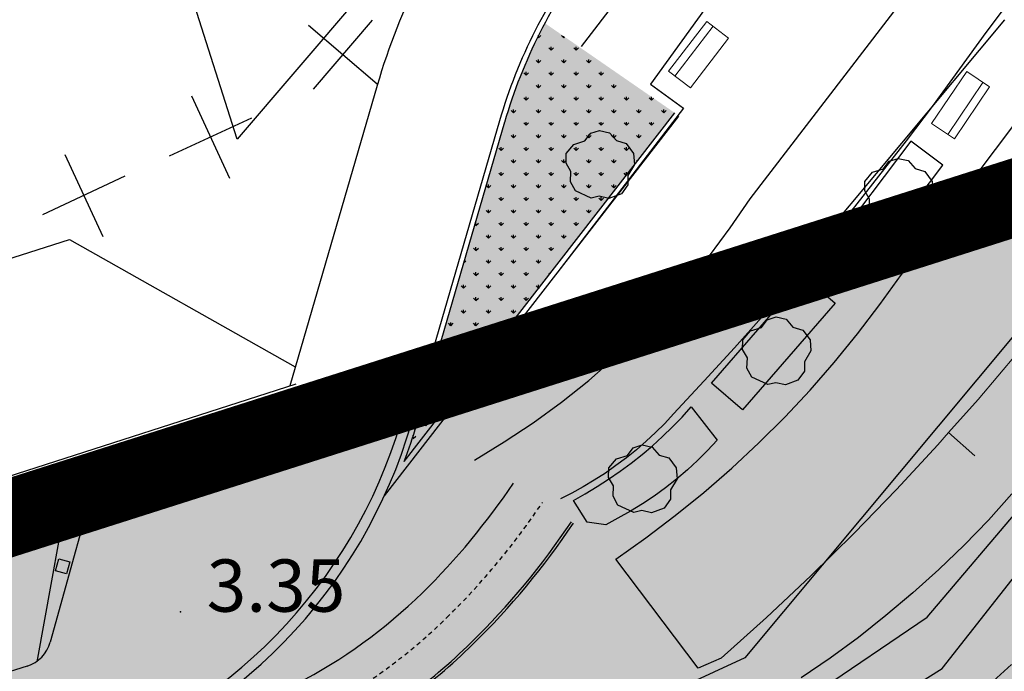
# Model space of a CAD drawing. Extents: x 597965 to 598623, y 4801296 to 4801878.
# Drawn here: x 598179 to 598207, y 4801556 to 4801575 of the extents above; entities that cross this region are included whole.
import ezdxf
from ezdxf.enums import TextEntityAlignment as Align

# ---------------------------------------------------------------- set-up
doc = ezdxf.new("R2010")
doc.units = 0
doc.header["$MEASUREMENT"] = 0
doc.linetypes.add('TRAZOS2', pattern=[0.375, 0.25, -0.125])
for name, color, linetype in [('1LIMITE DPP', 6, 'Continuous'), ('1SOMBREADO', 7, 'Continuous'), ('1TEXTO', 7, 'Continuous')]:
    doc.layers.add(name, color=color, linetype=linetype)
doc.layers.add('CARTO', color=7, linetype='Continuous', true_color=0x262626)
doc.styles.add('Swissl', font='swissl.ttf', dxfattribs={"height": 1})

msp = doc.modelspace()

# ---------------------------------------------------------------- hatches: boundary and pattern name
at = {"layer": '1SOMBREADO', "lineweight": 13, "ltscale": 0.7}
for points in [[(598205.61, 4801497.85), (598218.1, 4801513.14), (598231.86, 4801531.49), (598244.06, 4801547.89), (598255.19, 4801561.25), (598267.72, 4801577.67), (598278.98, 4801592), (598279.97, 4801593.26), (598292.21, 4801608.57), (598301.6, 4801620.98), (598310.79, 4801632.55), (598322.62, 4801648.01), (598338.42, 4801667.71), (598354.36, 4801687.54), (598368.88, 4801707.37), (598383.4, 4801725.43), (598397.57, 4801742.79), (598408.55, 4801757.31), (598421.3, 4801774.66), (598451.82, 4801814.06), (598478.11, 4801829.34), (598500.11, 4801829.96), (598521.2, 4801826.29), (598555.44, 4801818.96), (598558.439, 4801833.072), (598355.32, 4801876.24), (598348.54, 4801844.203), (598406.77, 4801831.95), (598402.3, 4801815.79), (598368.49, 4801772.75), (598317.01, 4801707.35), (598258.59, 4801632.02), (598227.547, 4801592), (598211.49, 4801571.3), (598199.3, 4801556.68), (598186.36, 4801550.69), (598152.06, 4801539.75), (598091.9, 4801520.45), (598089.941, 4801519.72), (598091.778, 4801515.17), (598059.086, 4801503.653), (598030.058, 4801572.158), (598037.31, 4801575.08), (598036.45, 4801579.24), (598029.68, 4801581.23), (598024.04, 4801585.09), (598020.08, 4801584.14), (598016.14, 4801570.25), (598011.55, 4801554.03), (598018.02, 4801542.17), (598022.38, 4801524.07), (598025.91, 4801505.51), (598026.2, 4801470.61), (598024.2, 4801435.8), (598020.74, 4801405.21), (598020.6, 4801395.03), (598015.24, 4801346.86), (598010.41, 4801313.09), (598025.27, 4801306.18), (598046.84, 4801307.75), (598064.87, 4801317.55), (598079.38, 4801334.41), (598093.88, 4801353.62), (598102.9, 4801364.6), (598115.44, 4801381.06), (598126.03, 4801394.78), (598135.44, 4801408.11), (598147.59, 4801422.61), (598157, 4801434.76), (598168.4, 4801449.94), (598180.63, 4801465.48), (598193.89, 4801482.81)], [(598085.358, 4801531.072), (598152.26, 4801552.41), (598211.49, 4801571.3), (598199.3, 4801556.68), (598186.36, 4801550.69), (598152.06, 4801539.75), (598091.9, 4801520.45), (598089.941, 4801519.72)]]:
    msp.add_hatch(color=21, dxfattribs=at).paths.add_polyline_path(points)
at = {"layer": 'CARTO'}
h = msp.add_hatch(color=256, dxfattribs=at)
edge = h.paths.add_edge_path()
edge.add_line((598197.286, 4801572.311), (598193.564, 4801574.883))
edge.add_arc((598206.666, 4801567.892), 14.85, 151.918, 163.7864)
edge.add_line((598192.407, 4801572.039), (598189.884, 4801563.362))
edge.add_arc((598175.336, 4801567.592), 15.15, 339.5758, 343.7864, ccw=False)
edge.add_line((598189.534, 4801562.305), (598197.286, 4801572.311))
for points in [[(598180.006, 4801561.439), (598179.876, 4801560.802), (598180.268, 4801560.722), (598180.398, 4801561.359)], [(598179.635, 4801559.515), (598179.539, 4801559.168), (598179.848, 4801559.084), (598179.943, 4801559.431)]]:
    msp.add_hatch(color=256, dxfattribs=at).paths.add_polyline_path(points)

# ---------------------------------------------------------------- linework, layer by layer
at = {"layer": '1LIMITE DPP', "ltscale": 2, "const_width": 2.2}
msp.add_lwpolyline([(598227.547, 4801592), (598211.49, 4801571.3), (598152.26, 4801552.41), (598085.358, 4801531.072), (598082.31, 4801530.1), (598078.61, 4801530.64), (598076.65, 4801534.08), (598056.07, 4801582.64), (598037.31, 4801575.08), (598036.45, 4801579.24), (598029.68, 4801581.23), (598024.04, 4801585.09), (598020.08, 4801584.14), (598016.14, 4801570.25), (598011.55, 4801554.03), (598018.02, 4801542.17), (598022.38, 4801524.07), (598025.91, 4801505.51), (598026.2, 4801470.61), (598024.2, 4801435.8), (598020.74, 4801405.21)], dxfattribs=at)
at = {"layer": '1LIMITE DPP', "ltscale": 2}
msp.add_lwpolyline([(598085.358, 4801531.072), (598152.26, 4801552.41), (598211.49, 4801571.3), (598199.3, 4801556.68), (598186.36, 4801550.69), (598152.06, 4801539.75), (598091.9, 4801520.45), (598089.941, 4801519.72)], close=True, dxfattribs=at)
at = {"layer": '1TEXTO', "ltscale": 2, "const_width": 2.2, "elevation": -0.004}
msp.add_lwpolyline([(598085.358, 4801531.072), (598152.26, 4801552.41), (598211.49, 4801571.3)], dxfattribs=at)
at = {"layer": 'CARTO'}
for p, q in [((598200.35, 4801589.77, 3.53), (598184.74, 4801571.56, 4.02)), ((598184.74, 4801571.56, 4.02), (598180.55, 4801584.76, 4.1)), ((598203.79, 4801567.67, 3.06), (598215.82, 4801583.74, 2.99)), ((598194.615, 4801574.21, 3.61), (598199.08, 4801580.09, 3.61)), ((598198.42, 4801575.67, 3.5), (598196.59, 4801573.13, 3.5)), ((598200.848, 4801567.906), (598206.749, 4801574.977)), ((598188.758, 4801573.1, 5.18), (598186.25, 4801564.476, 5.18)), ((598196.59, 4801573.13, 3.5), (598197.54, 4801572.45, 3.5)), ((598188.965, 4801561.326, 5.18), (598197.405, 4801572.219, 5.18)), ((598189.534, 4801562.305, 5.18), (598197.286, 4801572.311, 5.18)), ((598197.54, 4801572.45, 3.5), (598193.91, 4801567.71, 3.53)), ((598192.263, 4801572.081, 5.18), (598189.74, 4801563.404, 5.18)), ((598192.407, 4801572.039, 5.18), (598189.884, 4801563.362, 5.18)), ((598192.407, 4801572.039, 5.18), (598189.884, 4801563.362, 5.18)), ((598194.712, 4801571.504, 3.46), (598194.878, 4801571.724, 3.46)), ((598194.878, 4801571.724, 3.46), (598195.134, 4801571.806, 3.46)), ((598195.134, 4801571.806, 3.46), (598195.42, 4801571.74, 3.46)), ((598195.42, 4801571.74, 3.46), (598195.616, 4801571.514, 3.46)), ((598194.176, 4801571.146, 3.46), (598194.394, 4801571.406, 3.46)), ((598194.394, 4801571.406, 3.46), (598194.712, 4801571.504, 3.46)), ((598195.616, 4801571.514, 3.46), (598195.896, 4801571.43, 3.46)), ((598195.896, 4801571.43, 3.46), (598196.108, 4801571.146, 3.46)), ((598204.05, 4801571.5, 3.04), (598201.79, 4801568.5, 3.04)), ((598204.97, 4801570.81, 3.04), (598204.05, 4801571.5, 3.04)), ((598194.172, 4801570.87, 3.46), (598194.176, 4801571.146, 3.46)), ((598196.108, 4801571.146, 3.46), (598196.132, 4801570.832, 3.46)), ((598194.308, 4801570.63, 3.46), (598194.172, 4801570.87, 3.46)), ((598196.132, 4801570.832, 3.46), (598195.944, 4801570.518, 3.46)), ((598202.71, 4801567.81, 3.04), (598204.97, 4801570.81, 3.04)), ((598203.272, 4801570.704, 3.27), (598203.438, 4801570.924, 3.27)), ((598203.438, 4801570.924, 3.27), (598203.694, 4801571.006, 3.27)), ((598203.694, 4801571.006, 3.27), (598203.98, 4801570.94, 3.27)), ((598203.98, 4801570.94, 3.27), (598204.176, 4801570.714, 3.27)), ((598194.298, 4801570.332, 3.46), (598194.308, 4801570.63, 3.46)), ((598195.944, 4801570.518, 3.46), (598195.944, 4801570.25, 3.46)), ((598202.736, 4801570.346, 3.27), (598202.954, 4801570.606, 3.27)), ((598202.954, 4801570.606, 3.27), (598203.272, 4801570.704, 3.27)), ((598204.176, 4801570.714, 3.27), (598204.456, 4801570.63, 3.27)), ((598204.456, 4801570.63, 3.27), (598204.668, 4801570.346, 3.27)), ((598194.438, 4801570.078, 3.46), (598194.298, 4801570.332, 3.46)), ((598195.944, 4801570.25, 3.46), (598195.76, 4801569.988, 3.46)), ((598202.732, 4801570.07, 3.27), (598202.736, 4801570.346, 3.27)), ((598204.668, 4801570.346, 3.27), (598204.692, 4801570.032, 3.27)), ((598194.892, 4801569.864, 3.46), (598194.438, 4801570.078, 3.46)), ((598195.122, 4801569.92, 3.46), (598194.892, 4801569.864, 3.46)), ((598195.398, 4801569.856, 3.46), (598195.122, 4801569.92, 3.46)), ((598195.76, 4801569.988, 3.46), (598195.398, 4801569.856, 3.46)), ((598202.868, 4801569.83, 3.27), (598202.732, 4801570.07, 3.27)), ((598204.692, 4801570.032, 3.27), (598204.504, 4801569.718, 3.27)), ((598202.858, 4801569.532, 3.27), (598202.868, 4801569.83, 3.27)), ((598204.504, 4801569.718, 3.27), (598204.504, 4801569.45, 3.27)), ((598202.998, 4801569.278, 3.27), (598202.858, 4801569.532, 3.27)), ((598204.504, 4801569.45, 3.27), (598204.32, 4801569.188, 3.27)), ((598203.452, 4801569.064, 3.27), (598202.998, 4801569.278, 3.27)), ((598203.682, 4801569.12, 3.27), (598203.452, 4801569.064, 3.27)), ((598203.958, 4801569.056, 3.27), (598203.682, 4801569.12, 3.27)), ((598204.32, 4801569.188, 3.27), (598203.958, 4801569.056, 3.27)), ((598176.382, 4801567.546, 5.18), (598179.935, 4801568.68, 5.18)), ((598179.935, 4801568.68, 5.18), (598186.409, 4801565.023, 5.18)), ((598201.79, 4801568.5, 3.04), (598202.71, 4801567.81, 3.04)), ((598203.17, 4801566.81, 3.05), (598203.79, 4801567.67, 3.06)), ((598198.34, 4801564.56, 3.04), (598201, 4801567.62, 3.04)), ((598201, 4801567.62, 3.04), (598201.89, 4801566.85, 3.04)), ((598201.89, 4801566.85, 3.04), (598199.23, 4801563.79, 3.04)), ((598202.53, 4801565.97, 3.05), (598203.17, 4801566.81, 3.05)), ((598199.772, 4801566.154, 3.27), (598199.938, 4801566.374, 3.27)), ((598199.938, 4801566.374, 3.27), (598200.194, 4801566.456, 3.27)), ((598200.194, 4801566.456, 3.27), (598200.48, 4801566.39, 3.27)), ((598200.48, 4801566.39, 3.27), (598200.676, 4801566.164, 3.27)), ((598199.236, 4801565.796, 3.27), (598199.454, 4801566.056, 3.27)), ((598199.454, 4801566.056, 3.27), (598199.772, 4801566.154, 3.27)), ((598200.676, 4801566.164, 3.27), (598200.956, 4801566.08, 3.27)), ((598200.956, 4801566.08, 3.27), (598201.168, 4801565.796, 3.27)), ((598201.86, 4801565.15, 3.04), (598202.53, 4801565.97, 3.05)), ((598199.232, 4801565.52, 3.27), (598199.236, 4801565.796, 3.27)), ((598201.168, 4801565.796, 3.27), (598201.192, 4801565.482, 3.27)), ((598190.392, 4801565.649, 5.18), (598186.371, 4801564.356, 5.18)), ((598189.435, 4801563.431, 5.18), (598190.392, 4801565.649, 5.18)), ((598199.368, 4801565.28, 3.27), (598199.232, 4801565.52, 3.27)), ((598201.192, 4801565.482, 3.27), (598201.004, 4801565.168, 3.27)), ((598204.95, 4801556.37, 1), (598212.21, 4801565.61, 1)), ((598199.358, 4801564.982, 3.27), (598199.368, 4801565.28, 3.27)), ((598201.004, 4801565.168, 3.27), (598201.004, 4801564.9, 3.27)), ((598201.17, 4801564.36, 3.03), (598201.86, 4801565.15, 3.04)), ((598204.52, 4801557.84, 2), (598210.78, 4801565.23, 2)), ((598199.498, 4801564.728, 3.27), (598199.358, 4801564.982, 3.27)), ((598201.004, 4801564.9, 3.27), (598200.82, 4801564.638, 3.27)), ((598199.23, 4801563.79, 3.04), (598198.34, 4801564.56, 3.04)), ((598199.952, 4801564.514, 3.27), (598199.498, 4801564.728, 3.27)), ((598200.182, 4801564.57, 3.27), (598199.952, 4801564.514, 3.27)), ((598200.458, 4801564.506, 3.27), (598200.182, 4801564.57, 3.27)), ((598200.82, 4801564.638, 3.27), (598200.458, 4801564.506, 3.27)), ((598186.422, 4801564.531, 5.18), (598142.874, 4801550.494, 5.18)), ((598200.44, 4801563.58, 3.03), (598201.17, 4801564.36, 3.03)), ((598186.024, 4801564.244, 5.18), (598142.911, 4801550.38, 5.18)), ((598197.5, 4801563.58, 3.04), (598197.76, 4801563.88, 3.04)), ((598197.76, 4801563.88, 3.04), (598198.5, 4801562.92, 3.04)), ((598197.22, 4801563.3, 3.04), (598197.5, 4801563.58, 3.04)), ((598199.7, 4801562.84, 3.03), (598200.44, 4801563.58, 3.03)), ((598196.94, 4801563.03, 3.04), (598197.22, 4801563.3, 3.04)), ((598196.65, 4801562.76, 3.04), (598196.94, 4801563.03, 3.04)), ((598198.5, 4801562.92, 3.04), (598198.23, 4801562.62, 3.05)), ((598180.898, 4801562.596, 5.18), (598179.385, 4801557.126, 5.18)), ((598180.042, 4801562.32, 5.18), (598180.898, 4801562.596, 5.18)), ((598195.932, 4801562.484, 3.11), (598196.098, 4801562.704, 3.11)), ((598196.098, 4801562.704, 3.11), (598196.354, 4801562.786, 3.11)), ((598196.35, 4801562.51, 3.04), (598196.65, 4801562.76, 3.04)), ((598196.354, 4801562.786, 3.11), (598196.64, 4801562.72, 3.11)), ((598196.64, 4801562.72, 3.11), (598196.836, 4801562.494, 3.11)), ((598198.23, 4801562.62, 3.05), (598197.94, 4801562.34, 3.06)), ((598198.92, 4801562.12, 3.02), (598199.7, 4801562.84, 3.03)), ((598180.042, 4801562.32, 5.18), (598178.997, 4801556.563, 5.18)), ((598195.396, 4801562.126, 3.11), (598195.614, 4801562.386, 3.11)), ((598195.614, 4801562.386, 3.11), (598195.932, 4801562.484, 3.11)), ((598196.04, 4801562.26, 3.04), (598196.35, 4801562.51, 3.04)), ((598196.836, 4801562.494, 3.11), (598197.116, 4801562.41, 3.11)), ((598197.116, 4801562.41, 3.11), (598197.328, 4801562.126, 3.11)), ((598197.94, 4801562.34, 3.06), (598197.65, 4801562.07, 3.07)), ((598195.39, 4801561.8, 3.04), (598195.72, 4801562.03, 3.04)), ((598195.392, 4801561.85, 3.11), (598195.396, 4801562.126, 3.11)), ((598195.72, 4801562.03, 3.04), (598196.04, 4801562.26, 3.04)), ((598197.328, 4801562.126, 3.11), (598197.352, 4801561.812, 3.11)), ((598197.65, 4801562.07, 3.07), (598197.34, 4801561.8, 3.07)), ((598198.12, 4801561.42, 3.02), (598198.92, 4801562.12, 3.02)), ((598195.06, 4801561.59, 3.04), (598195.39, 4801561.8, 3.04)), ((598195.528, 4801561.61, 3.11), (598195.392, 4801561.85, 3.11)), ((598197.34, 4801561.8, 3.07), (598197.02, 4801561.55, 3.08)), ((598197.352, 4801561.812, 3.11), (598197.164, 4801561.498, 3.11)), ((598194.72, 4801561.38, 3.04), (598195.06, 4801561.59, 3.04)), ((598195.518, 4801561.312, 3.11), (598195.528, 4801561.61, 3.11)), ((598197.02, 4801561.55, 3.08), (598196.7, 4801561.31, 3.08)), ((598197.164, 4801561.498, 3.11), (598197.164, 4801561.23, 3.11)), ((598180.006, 4801561.439, 5.18), (598179.876, 4801560.802, 5.18)), ((598180.398, 4801561.359, 5.18), (598180.006, 4801561.439, 5.18)), ((598180.268, 4801560.722, 5.18), (598180.398, 4801561.359, 5.18)), ((598194.38, 4801561.19, 3.04), (598194.72, 4801561.38, 3.04)), ((598194.78, 4801560.57, 3.04), (598194.38, 4801561.19, 3.04)), ((598195.658, 4801561.058, 3.11), (598195.518, 4801561.312, 3.11)), ((598196.7, 4801561.31, 3.08), (598196.36, 4801561.09, 3.07)), ((598197.164, 4801561.23, 3.11), (598196.98, 4801560.968, 3.11)), ((598197.3, 4801560.76, 3.02), (598198.12, 4801561.42, 3.02)), ((598206.95, 4801561.38), (598206.28, 4801560.63)), ((598196.112, 4801560.844, 3.11), (598195.658, 4801561.058, 3.11)), ((598196.36, 4801561.09, 3.07), (598196.02, 4801560.88, 3.07)), ((598196.342, 4801560.9, 3.11), (598196.112, 4801560.844, 3.11)), ((598196.618, 4801560.836, 3.11), (598196.342, 4801560.9, 3.11)), ((598196.98, 4801560.968, 3.11), (598196.618, 4801560.836, 3.11)), ((598179.876, 4801560.802, 5.18), (598180.268, 4801560.722, 5.18)), ((598195.66, 4801560.68, 3.06), (598195.31, 4801560.49, 3.05)), ((598196.02, 4801560.88, 3.07), (598195.66, 4801560.68, 3.06)), ((598196.46, 4801560.12, 3.02), (598197.3, 4801560.76, 3.02)), ((598206.28, 4801560.63), (598205.58, 4801559.91)), ((598195.31, 4801560.49, 3.05), (598194.78, 4801560.57, 3.03)), ((598195.6, 4801559.51, 3.03), (598196.46, 4801560.12, 3.02)), ((598205.58, 4801559.91), (598204.86, 4801559.21)), ((598179.539, 4801559.168, 5.18), (598179.635, 4801559.515, 5.18)), ((598179.635, 4801559.515, 5.18), (598179.943, 4801559.431, 5.18)), ((598197.96, 4801556.38, 3.03), (598195.6, 4801559.51, 3.03)), ((598179.943, 4801559.431, 5.18), (598179.848, 4801559.084, 5.18)), ((598204.86, 4801559.21), (598204.11, 4801558.54)), ((598179.848, 4801559.084, 5.18), (598179.539, 4801559.168, 5.18)), ((598204.11, 4801558.54), (598203.34, 4801557.89)), ((598199.56, 4801554.48, 2), (598204.52, 4801557.84, 2)), ((598203.34, 4801557.89), (598202.55, 4801557.26)), ((598202.55, 4801557.26), (598201.74, 4801556.67)), ((598198.62, 4801556.67, 3.03), (598197.96, 4801556.38, 3.03)), ((598201.74, 4801556.67), (598200.91, 4801556.1)), ((598178.724, 4801556.44, 5.18), (598162.148, 4801551.181, 5.18)), ((598206.31, 4801555.91), (598206.94, 4801556.49)), ((598200.25, 4801553.43, 1), (598204.95, 4801556.37, 1))]:
    msp.add_line(p, q, dxfattribs=at)
at = {"layer": 'CARTO', "ltscale": 5}
for p, q in [((598199.45, 4801569.84), (598212.77, 4801587.23)), ((598211.92, 4801582.18), (598206.2, 4801574.62)), ((598206.2, 4801574.62), (598205.45, 4801573.57)), ((598205.45, 4801573.57), (598204.69, 4801572.53)), ((598204.69, 4801572.53), (598203.92, 4801571.51)), ((598203.92, 4801571.51), (598203.13, 4801570.49)), ((598203.13, 4801570.49), (598202.33, 4801569.48)), ((598198.88, 4801569.01), (598199.45, 4801569.84)), ((598202.33, 4801569.48), (598201.52, 4801568.49)), ((598198.28, 4801568.21), (598198.88, 4801569.01)), ((598201.52, 4801568.49), (598200.69, 4801567.5)), ((598197.65, 4801567.44), (598198.28, 4801568.21)), ((598196.99, 4801566.69), (598197.65, 4801567.44)), ((598200.69, 4801567.5), (598199.85, 4801566.53)), ((598196.29, 4801565.98), (598196.99, 4801566.69)), ((598199.85, 4801566.53), (598199, 4801565.57)), ((598195.57, 4801565.29), (598196.29, 4801565.98)), ((598199, 4801565.57), (598198.13, 4801564.62)), ((598194.82, 4801564.63), (598195.57, 4801565.29)), ((598194.04, 4801564.01), (598194.82, 4801564.63)), ((598198.13, 4801564.62), (598197.25, 4801563.68)), ((598193.23, 4801563.42), (598194.04, 4801564.01)), ((598197.25, 4801563.68), (598197, 4801563.4)), ((598192.4, 4801562.87), (598193.23, 4801563.42)), ((598197, 4801563.4), (598196.74, 4801563.14)), ((598191.55, 4801562.35), (598192.4, 4801562.87)), ((598196.47, 4801562.89), (598196.19, 4801562.64)), ((598196.74, 4801563.14), (598196.47, 4801562.89)), ((598196.19, 4801562.64), (598195.9, 4801562.41)), ((598195.9, 4801562.41), (598195.6, 4801562.19)), ((598195.6, 4801562.19), (598195.3, 4801561.97)), ((598194.98, 4801561.77), (598194.66, 4801561.58)), ((598195.3, 4801561.97), (598194.98, 4801561.77)), ((598194.66, 4801561.58), (598194.34, 4801561.4)), ((598194.34, 4801561.4), (598194.01, 4801561.24))]:
    msp.add_line(p, q, dxfattribs=at)
at = {"layer": 'CARTO', "linetype": 'Continuous'}
for p, q in [((598188.76, 4801573.13), (598186.79, 4801574.82)), ((598186.93, 4801572.99), (598188.62, 4801574.97)), ((598193.386, 4801574.467, 5.18), (598193.362, 4801574.49, 5.18)), ((598193.386, 4801574.467, 5.18), (598193.386, 4801574.537, 5.18)), ((598193.386, 4801574.467, 5.18), (598193.453, 4801574.534, 5.18)), ((598194.104, 4801574.467, 5.18), (598194.037, 4801574.534, 5.18)), ((598194.104, 4801574.467, 5.18), (598194.104, 4801574.51, 5.18)), ((598194.104, 4801574.467, 5.18), (598194.129, 4801574.492, 5.18)), ((598193.745, 4801574.108, 5.18), (598193.677, 4801574.175, 5.18)), ((598193.745, 4801574.108, 5.18), (598193.745, 4801574.203, 5.18)), ((598193.745, 4801574.108, 5.18), (598193.812, 4801574.175, 5.18)), ((598194.463, 4801574.108, 5.18), (598194.396, 4801574.175, 5.18)), ((598194.463, 4801574.108, 5.18), (598194.463, 4801574.203, 5.18)), ((598194.463, 4801574.108, 5.18), (598194.531, 4801574.175, 5.18)), ((598193.386, 4801573.749, 5.18), (598193.318, 4801573.816, 5.18)), ((598193.386, 4801573.749, 5.18), (598193.386, 4801573.844, 5.18)), ((598193.386, 4801573.749, 5.18), (598193.453, 4801573.816, 5.18)), ((598194.104, 4801573.749, 5.18), (598194.037, 4801573.816, 5.18)), ((598194.104, 4801573.749, 5.18), (598194.104, 4801573.844, 5.18)), ((598194.104, 4801573.749, 5.18), (598194.171, 4801573.816, 5.18)), ((598194.822, 4801573.749, 5.18), (598194.755, 4801573.816, 5.18)), ((598194.822, 4801573.749, 5.18), (598194.822, 4801573.844, 5.18)), ((598194.822, 4801573.749, 5.18), (598194.89, 4801573.816, 5.18)), ((598193.026, 4801573.389, 5.18), (598192.959, 4801573.457, 5.18)), ((598193.026, 4801573.389, 5.18), (598193.026, 4801573.485, 5.18)), ((598193.026, 4801573.389, 5.18), (598193.094, 4801573.457, 5.18)), ((598193.745, 4801573.389, 5.18), (598193.677, 4801573.457, 5.18)), ((598193.745, 4801573.389, 5.18), (598193.745, 4801573.485, 5.18)), ((598193.745, 4801573.389, 5.18), (598193.812, 4801573.457, 5.18)), ((598194.463, 4801573.389, 5.18), (598194.396, 4801573.457, 5.18)), ((598194.463, 4801573.389, 5.18), (598194.463, 4801573.485, 5.18)), ((598194.463, 4801573.389, 5.18), (598194.531, 4801573.457, 5.18)), ((598195.182, 4801573.389, 5.18), (598195.114, 4801573.457, 5.18)), ((598195.182, 4801573.389, 5.18), (598195.182, 4801573.485, 5.18)), ((598195.182, 4801573.389, 5.18), (598195.249, 4801573.457, 5.18)), ((598193.386, 4801573.03, 5.18), (598193.318, 4801573.098, 5.18)), ((598193.386, 4801573.03, 5.18), (598193.386, 4801573.125, 5.18)), ((598193.386, 4801573.03, 5.18), (598193.453, 4801573.098, 5.18)), ((598194.104, 4801573.03, 5.18), (598194.037, 4801573.098, 5.18)), ((598194.104, 4801573.03, 5.18), (598194.104, 4801573.125, 5.18)), ((598194.104, 4801573.03, 5.18), (598194.171, 4801573.098, 5.18)), ((598194.822, 4801573.03, 5.18), (598194.755, 4801573.098, 5.18)), ((598194.822, 4801573.03, 5.18), (598194.822, 4801573.125, 5.18)), ((598194.822, 4801573.03, 5.18), (598194.89, 4801573.098, 5.18)), ((598195.541, 4801573.03, 5.18), (598195.473, 4801573.098, 5.18)), ((598195.541, 4801573.03, 5.18), (598195.541, 4801573.125, 5.18)), ((598195.541, 4801573.03, 5.18), (598195.608, 4801573.098, 5.18)), ((598183.43, 4801572.8), (598184.52, 4801570.44)), ((598193.026, 4801572.671, 5.18), (598193.026, 4801572.766, 5.18)), ((598193.745, 4801572.671, 5.18), (598193.745, 4801572.766, 5.18)), ((598194.463, 4801572.671, 5.18), (598194.463, 4801572.766, 5.18)), ((598195.182, 4801572.671, 5.18), (598195.182, 4801572.766, 5.18)), ((598195.9, 4801572.671, 5.18), (598195.9, 4801572.766, 5.18)), ((598196.618, 4801572.671, 5.18), (598196.618, 4801572.766, 5.18)), ((598193.026, 4801572.671, 5.18), (598192.959, 4801572.738, 5.18)), ((598193.026, 4801572.671, 5.18), (598193.094, 4801572.738, 5.18)), ((598193.745, 4801572.671, 5.18), (598193.677, 4801572.738, 5.18)), ((598193.745, 4801572.671, 5.18), (598193.812, 4801572.738, 5.18)), ((598194.463, 4801572.671, 5.18), (598194.396, 4801572.738, 5.18)), ((598194.463, 4801572.671, 5.18), (598194.531, 4801572.738, 5.18)), ((598195.182, 4801572.671, 5.18), (598195.114, 4801572.738, 5.18)), ((598195.182, 4801572.671, 5.18), (598195.249, 4801572.738, 5.18)), ((598195.9, 4801572.671, 5.18), (598195.833, 4801572.738, 5.18)), ((598195.9, 4801572.671, 5.18), (598195.967, 4801572.738, 5.18)), ((598196.618, 4801572.671, 5.18), (598196.551, 4801572.738, 5.18)), ((598196.618, 4801572.671, 5.18), (598196.678, 4801572.731, 5.18)), ((598192.667, 4801572.312, 5.18), (598192.6, 4801572.379, 5.18)), ((598192.667, 4801572.312, 5.18), (598192.667, 4801572.407, 5.18)), ((598192.667, 4801572.312, 5.18), (598192.734, 4801572.379, 5.18)), ((598193.386, 4801572.312, 5.18), (598193.318, 4801572.379, 5.18)), ((598193.386, 4801572.312, 5.18), (598193.386, 4801572.407, 5.18)), ((598193.386, 4801572.312, 5.18), (598193.453, 4801572.379, 5.18)), ((598194.104, 4801572.312, 5.18), (598194.037, 4801572.379, 5.18)), ((598194.104, 4801572.312, 5.18), (598194.104, 4801572.407, 5.18)), ((598194.104, 4801572.312, 5.18), (598194.171, 4801572.379, 5.18)), ((598194.822, 4801572.312, 5.18), (598194.755, 4801572.379, 5.18)), ((598194.822, 4801572.312, 5.18), (598194.822, 4801572.407, 5.18)), ((598194.822, 4801572.312, 5.18), (598194.89, 4801572.379, 5.18)), ((598195.541, 4801572.312, 5.18), (598195.473, 4801572.379, 5.18)), ((598195.541, 4801572.312, 5.18), (598195.541, 4801572.407, 5.18)), ((598195.541, 4801572.312, 5.18), (598195.608, 4801572.379, 5.18)), ((598196.259, 4801572.312, 5.18), (598196.192, 4801572.379, 5.18)), ((598196.259, 4801572.312, 5.18), (598196.259, 4801572.407, 5.18)), ((598196.259, 4801572.312, 5.18), (598196.327, 4801572.379, 5.18)), ((598196.978, 4801572.312, 5.18), (598196.91, 4801572.379, 5.18)), ((598196.978, 4801572.312, 5.18), (598196.978, 4801572.407, 5.18)), ((598196.978, 4801572.312, 5.18), (598197.045, 4801572.379, 5.18)), ((598185.15, 4801572.16), (598182.79, 4801571.07)), ((598193.026, 4801571.953, 5.18), (598192.959, 4801572.02, 5.18)), ((598193.026, 4801571.953, 5.18), (598193.026, 4801572.048, 5.18)), ((598193.026, 4801571.953, 5.18), (598193.094, 4801572.02, 5.18)), ((598193.745, 4801571.953, 5.18), (598193.677, 4801572.02, 5.18)), ((598193.745, 4801571.953, 5.18), (598193.745, 4801572.048, 5.18)), ((598193.745, 4801571.953, 5.18), (598193.812, 4801572.02, 5.18)), ((598194.463, 4801571.953, 5.18), (598194.396, 4801572.02, 5.18)), ((598194.463, 4801571.953, 5.18), (598194.463, 4801572.048, 5.18)), ((598194.463, 4801571.953, 5.18), (598194.531, 4801572.02, 5.18)), ((598195.182, 4801571.953, 5.18), (598195.114, 4801572.02, 5.18)), ((598195.182, 4801571.953, 5.18), (598195.182, 4801572.048, 5.18)), ((598195.182, 4801571.953, 5.18), (598195.249, 4801572.02, 5.18)), ((598195.9, 4801571.953, 5.18), (598195.833, 4801572.02, 5.18)), ((598195.9, 4801571.953, 5.18), (598195.9, 4801572.048, 5.18)), ((598195.9, 4801571.953, 5.18), (598195.967, 4801572.02, 5.18)), ((598196.618, 4801571.953, 5.18), (598196.551, 4801572.02, 5.18)), ((598196.618, 4801571.953, 5.18), (598196.618, 4801572.048, 5.18)), ((598196.618, 4801571.953, 5.18), (598196.686, 4801572.02, 5.18)), ((598192.667, 4801571.593, 5.18), (598192.6, 4801571.661, 5.18)), ((598192.667, 4801571.593, 5.18), (598192.667, 4801571.689, 5.18)), ((598192.667, 4801571.593, 5.18), (598192.734, 4801571.661, 5.18)), ((598193.386, 4801571.593, 5.18), (598193.318, 4801571.661, 5.18)), ((598193.386, 4801571.593, 5.18), (598193.386, 4801571.689, 5.18)), ((598193.386, 4801571.593, 5.18), (598193.453, 4801571.661, 5.18)), ((598194.104, 4801571.593, 5.18), (598194.037, 4801571.661, 5.18)), ((598194.104, 4801571.593, 5.18), (598194.104, 4801571.689, 5.18)), ((598194.104, 4801571.593, 5.18), (598194.171, 4801571.661, 5.18)), ((598194.822, 4801571.593, 5.18), (598194.755, 4801571.661, 5.18)), ((598194.822, 4801571.593, 5.18), (598194.822, 4801571.689, 5.18)), ((598194.822, 4801571.593, 5.18), (598194.89, 4801571.661, 5.18)), ((598195.541, 4801571.593, 5.18), (598195.473, 4801571.661, 5.18)), ((598195.541, 4801571.593, 5.18), (598195.541, 4801571.689, 5.18)), ((598195.541, 4801571.593, 5.18), (598195.608, 4801571.661, 5.18)), ((598196.259, 4801571.593, 5.18), (598196.192, 4801571.661, 5.18)), ((598196.259, 4801571.593, 5.18), (598196.259, 4801571.689, 5.18)), ((598196.259, 4801571.593, 5.18), (598196.327, 4801571.661, 5.18)), ((598192.308, 4801571.234, 5.18), (598192.308, 4801571.329, 5.18)), ((598193.026, 4801571.234, 5.18), (598193.026, 4801571.329, 5.18)), ((598193.745, 4801571.234, 5.18), (598193.745, 4801571.329, 5.18)), ((598194.463, 4801571.234, 5.18), (598194.463, 4801571.329, 5.18)), ((598195.182, 4801571.234, 5.18), (598195.182, 4801571.329, 5.18)), ((598195.9, 4801571.234, 5.18), (598195.9, 4801571.329, 5.18)), ((598179.8, 4801571.12), (598180.89, 4801568.76)), ((598192.308, 4801571.234, 5.18), (598192.241, 4801571.302, 5.18)), ((598192.308, 4801571.234, 5.18), (598192.375, 4801571.302, 5.18)), ((598193.026, 4801571.234, 5.18), (598192.959, 4801571.302, 5.18)), ((598193.026, 4801571.234, 5.18), (598193.094, 4801571.302, 5.18)), ((598193.745, 4801571.234, 5.18), (598193.677, 4801571.302, 5.18)), ((598193.745, 4801571.234, 5.18), (598193.812, 4801571.302, 5.18)), ((598194.463, 4801571.234, 5.18), (598194.396, 4801571.302, 5.18)), ((598194.463, 4801571.234, 5.18), (598194.531, 4801571.302, 5.18)), ((598195.182, 4801571.234, 5.18), (598195.114, 4801571.302, 5.18)), ((598195.182, 4801571.234, 5.18), (598195.249, 4801571.302, 5.18)), ((598195.9, 4801571.234, 5.18), (598195.833, 4801571.302, 5.18)), ((598195.9, 4801571.234, 5.18), (598195.967, 4801571.302, 5.18)), ((598192.667, 4801570.875, 5.18), (598192.6, 4801570.942, 5.18)), ((598192.667, 4801570.875, 5.18), (598192.667, 4801570.97, 5.18)), ((598192.667, 4801570.875, 5.18), (598192.734, 4801570.942, 5.18)), ((598193.386, 4801570.875, 5.18), (598193.318, 4801570.942, 5.18)), ((598193.386, 4801570.875, 5.18), (598193.386, 4801570.97, 5.18)), ((598193.386, 4801570.875, 5.18), (598193.453, 4801570.942, 5.18)), ((598194.104, 4801570.875, 5.18), (598194.037, 4801570.942, 5.18)), ((598194.104, 4801570.875, 5.18), (598194.104, 4801570.97, 5.18)), ((598194.104, 4801570.875, 5.18), (598194.171, 4801570.942, 5.18)), ((598194.822, 4801570.875, 5.18), (598194.755, 4801570.942, 5.18)), ((598194.822, 4801570.875, 5.18), (598194.822, 4801570.97, 5.18)), ((598194.822, 4801570.875, 5.18), (598194.89, 4801570.942, 5.18)), ((598195.541, 4801570.875, 5.18), (598195.473, 4801570.942, 5.18)), ((598195.541, 4801570.875, 5.18), (598195.541, 4801570.97, 5.18)), ((598195.541, 4801570.875, 5.18), (598195.608, 4801570.942, 5.18)), ((598196.211, 4801570.923, 5.18), (598196.192, 4801570.942, 5.18)), ((598181.52, 4801570.49), (598179.16, 4801569.39)), ((598192.308, 4801570.516, 5.18), (598192.241, 4801570.583, 5.18)), ((598192.308, 4801570.516, 5.18), (598192.308, 4801570.611, 5.18)), ((598192.308, 4801570.516, 5.18), (598192.375, 4801570.583, 5.18)), ((598193.026, 4801570.516, 5.18), (598192.959, 4801570.583, 5.18)), ((598193.026, 4801570.516, 5.18), (598193.026, 4801570.611, 5.18)), ((598193.026, 4801570.516, 5.18), (598193.094, 4801570.583, 5.18)), ((598193.745, 4801570.516, 5.18), (598193.677, 4801570.583, 5.18)), ((598193.745, 4801570.516, 5.18), (598193.745, 4801570.611, 5.18)), ((598193.745, 4801570.516, 5.18), (598193.812, 4801570.583, 5.18)), ((598194.463, 4801570.516, 5.18), (598194.396, 4801570.583, 5.18)), ((598194.463, 4801570.516, 5.18), (598194.463, 4801570.611, 5.18)), ((598194.463, 4801570.516, 5.18), (598194.531, 4801570.583, 5.18)), ((598195.182, 4801570.516, 5.18), (598195.114, 4801570.583, 5.18)), ((598195.182, 4801570.516, 5.18), (598195.182, 4801570.611, 5.18)), ((598195.182, 4801570.516, 5.18), (598195.249, 4801570.583, 5.18)), ((598195.897, 4801570.518, 5.18), (598195.833, 4801570.583, 5.18)), ((598195.9, 4801570.522, 5.18), (598195.9, 4801570.611, 5.18)), ((598191.949, 4801570.157, 5.18), (598191.881, 4801570.224, 5.18)), ((598191.949, 4801570.157, 5.18), (598191.949, 4801570.252, 5.18)), ((598191.949, 4801570.157, 5.18), (598192.016, 4801570.224, 5.18)), ((598192.667, 4801570.157, 5.18), (598192.6, 4801570.224, 5.18)), ((598192.667, 4801570.157, 5.18), (598192.667, 4801570.252, 5.18)), ((598192.667, 4801570.157, 5.18), (598192.734, 4801570.224, 5.18)), ((598193.386, 4801570.157, 5.18), (598193.318, 4801570.224, 5.18)), ((598193.386, 4801570.157, 5.18), (598193.386, 4801570.252, 5.18)), ((598193.386, 4801570.157, 5.18), (598193.453, 4801570.224, 5.18)), ((598194.104, 4801570.157, 5.18), (598194.037, 4801570.224, 5.18)), ((598194.104, 4801570.157, 5.18), (598194.104, 4801570.252, 5.18)), ((598194.104, 4801570.157, 5.18), (598194.171, 4801570.224, 5.18)), ((598194.822, 4801570.157, 5.18), (598194.755, 4801570.224, 5.18)), ((598194.822, 4801570.157, 5.18), (598194.822, 4801570.252, 5.18)), ((598194.822, 4801570.157, 5.18), (598194.89, 4801570.224, 5.18)), ((598195.541, 4801570.157, 5.18), (598195.473, 4801570.224, 5.18)), ((598195.541, 4801570.157, 5.18), (598195.541, 4801570.252, 5.18)), ((598195.541, 4801570.157, 5.18), (598195.608, 4801570.224, 5.18)), ((598192.308, 4801569.797, 5.18), (598192.241, 4801569.865, 5.18)), ((598192.308, 4801569.797, 5.18), (598192.308, 4801569.893, 5.18)), ((598192.308, 4801569.797, 5.18), (598192.375, 4801569.865, 5.18)), ((598193.026, 4801569.797, 5.18), (598192.959, 4801569.865, 5.18)), ((598193.026, 4801569.797, 5.18), (598193.026, 4801569.893, 5.18)), ((598193.026, 4801569.797, 5.18), (598193.094, 4801569.865, 5.18)), ((598193.745, 4801569.797, 5.18), (598193.677, 4801569.865, 5.18)), ((598193.745, 4801569.797, 5.18), (598193.745, 4801569.893, 5.18)), ((598193.745, 4801569.797, 5.18), (598193.812, 4801569.865, 5.18)), ((598194.463, 4801569.797, 5.18), (598194.396, 4801569.865, 5.18)), ((598194.463, 4801569.797, 5.18), (598194.463, 4801569.893, 5.18)), ((598194.463, 4801569.797, 5.18), (598194.531, 4801569.865, 5.18)), ((598195.182, 4801569.797, 5.18), (598195.114, 4801569.865, 5.18)), ((598195.182, 4801569.797, 5.18), (598195.182, 4801569.893, 5.18)), ((598195.182, 4801569.797, 5.18), (598195.249, 4801569.865, 5.18)), ((598191.949, 4801569.438, 5.18), (598191.881, 4801569.505, 5.18)), ((598191.949, 4801569.438, 5.18), (598191.949, 4801569.533, 5.18)), ((598191.949, 4801569.438, 5.18), (598192.016, 4801569.505, 5.18)), ((598192.667, 4801569.438, 5.18), (598192.6, 4801569.505, 5.18)), ((598192.667, 4801569.438, 5.18), (598192.667, 4801569.533, 5.18)), ((598192.667, 4801569.438, 5.18), (598192.734, 4801569.505, 5.18)), ((598193.386, 4801569.438, 5.18), (598193.318, 4801569.505, 5.18)), ((598193.386, 4801569.438, 5.18), (598193.386, 4801569.533, 5.18)), ((598193.386, 4801569.438, 5.18), (598193.453, 4801569.505, 5.18)), ((598194.104, 4801569.438, 5.18), (598194.037, 4801569.505, 5.18)), ((598194.104, 4801569.438, 5.18), (598194.104, 4801569.533, 5.18)), ((598194.104, 4801569.438, 5.18), (598194.171, 4801569.505, 5.18)), ((598194.822, 4801569.438, 5.18), (598194.755, 4801569.505, 5.18)), ((598194.822, 4801569.438, 5.18), (598194.822, 4801569.533, 5.18)), ((598194.822, 4801569.438, 5.18), (598194.89, 4801569.505, 5.18)), ((598191.589, 4801569.079, 5.18), (598191.556, 4801569.113, 5.18)), ((598191.589, 4801569.079, 5.18), (598191.589, 4801569.174, 5.18)), ((598191.589, 4801569.079, 5.18), (598191.657, 4801569.146, 5.18)), ((598192.308, 4801569.079, 5.18), (598192.241, 4801569.146, 5.18)), ((598192.308, 4801569.079, 5.18), (598192.308, 4801569.174, 5.18)), ((598192.308, 4801569.079, 5.18), (598192.375, 4801569.146, 5.18)), ((598193.026, 4801569.079, 5.18), (598192.959, 4801569.146, 5.18)), ((598193.026, 4801569.079, 5.18), (598193.026, 4801569.174, 5.18)), ((598193.026, 4801569.079, 5.18), (598193.094, 4801569.146, 5.18)), ((598193.745, 4801569.079, 5.18), (598193.677, 4801569.146, 5.18)), ((598193.745, 4801569.079, 5.18), (598193.745, 4801569.174, 5.18)), ((598193.745, 4801569.079, 5.18), (598193.812, 4801569.146, 5.18)), ((598194.463, 4801569.079, 5.18), (598194.396, 4801569.146, 5.18)), ((598194.463, 4801569.079, 5.18), (598194.463, 4801569.174, 5.18)), ((598194.463, 4801569.079, 5.18), (598194.531, 4801569.146, 5.18)), ((598191.949, 4801568.72, 5.18), (598191.949, 4801568.815, 5.18)), ((598192.667, 4801568.72, 5.18), (598192.667, 4801568.815, 5.18)), ((598193.386, 4801568.72, 5.18), (598193.386, 4801568.815, 5.18)), ((598194.104, 4801568.72, 5.18), (598194.104, 4801568.815, 5.18)), ((598191.949, 4801568.72, 5.18), (598191.881, 4801568.787, 5.18)), ((598191.949, 4801568.72, 5.18), (598192.016, 4801568.787, 5.18)), ((598192.667, 4801568.72, 5.18), (598192.6, 4801568.787, 5.18)), ((598192.667, 4801568.72, 5.18), (598192.734, 4801568.787, 5.18)), ((598193.386, 4801568.72, 5.18), (598193.318, 4801568.787, 5.18)), ((598193.386, 4801568.72, 5.18), (598193.453, 4801568.787, 5.18)), ((598194.104, 4801568.72, 5.18), (598194.037, 4801568.787, 5.18)), ((598194.104, 4801568.72, 5.18), (598194.171, 4801568.787, 5.18)), ((598191.589, 4801568.36, 5.18), (598191.522, 4801568.428, 5.18)), ((598191.589, 4801568.36, 5.18), (598191.589, 4801568.456, 5.18)), ((598191.589, 4801568.36, 5.18), (598191.657, 4801568.428, 5.18)), ((598192.308, 4801568.36, 5.18), (598192.241, 4801568.428, 5.18)), ((598192.308, 4801568.36, 5.18), (598192.308, 4801568.456, 5.18)), ((598192.308, 4801568.36, 5.18), (598192.375, 4801568.428, 5.18)), ((598193.026, 4801568.36, 5.18), (598192.959, 4801568.428, 5.18)), ((598193.026, 4801568.36, 5.18), (598193.026, 4801568.456, 5.18)), ((598193.026, 4801568.36, 5.18), (598193.094, 4801568.428, 5.18)), ((598193.745, 4801568.36, 5.18), (598193.677, 4801568.428, 5.18)), ((598193.745, 4801568.36, 5.18), (598193.745, 4801568.456, 5.18)), ((598193.745, 4801568.36, 5.18), (598193.812, 4801568.428, 5.18)), ((598191.233, 4801568.004, 5.18), (598191.298, 4801568.069, 5.18)), ((598191.949, 4801568.001, 5.18), (598191.881, 4801568.069, 5.18)), ((598191.949, 4801568.001, 5.18), (598191.949, 4801568.097, 5.18)), ((598191.949, 4801568.001, 5.18), (598192.016, 4801568.069, 5.18)), ((598192.667, 4801568.001, 5.18), (598192.6, 4801568.069, 5.18)), ((598192.667, 4801568.001, 5.18), (598192.667, 4801568.097, 5.18)), ((598192.667, 4801568.001, 5.18), (598192.734, 4801568.069, 5.18)), ((598193.386, 4801568.001, 5.18), (598193.318, 4801568.069, 5.18)), ((598193.386, 4801568.001, 5.18), (598193.386, 4801568.097, 5.18)), ((598193.386, 4801568.001, 5.18), (598193.453, 4801568.069, 5.18)), ((598191.589, 4801567.642, 5.18), (598191.522, 4801567.709, 5.18)), ((598191.589, 4801567.642, 5.18), (598191.589, 4801567.737, 5.18)), ((598191.589, 4801567.642, 5.18), (598191.657, 4801567.709, 5.18)), ((598192.308, 4801567.642, 5.18), (598192.241, 4801567.709, 5.18)), ((598192.308, 4801567.642, 5.18), (598192.308, 4801567.737, 5.18)), ((598192.308, 4801567.642, 5.18), (598192.375, 4801567.709, 5.18)), ((598193.026, 4801567.642, 5.18), (598192.959, 4801567.709, 5.18)), ((598193.026, 4801567.642, 5.18), (598193.026, 4801567.737, 5.18)), ((598193.026, 4801567.642, 5.18), (598193.094, 4801567.709, 5.18)), ((598193.702, 4801567.685, 5.18), (598193.677, 4801567.709, 5.18)), ((598191.23, 4801567.283, 5.18), (598191.23, 4801567.378, 5.18)), ((598191.949, 4801567.283, 5.18), (598191.949, 4801567.378, 5.18)), ((598192.667, 4801567.283, 5.18), (598192.667, 4801567.378, 5.18)), ((598193.386, 4801567.283, 5.18), (598193.386, 4801567.378, 5.18)), ((598191.23, 4801567.283, 5.18), (598191.163, 4801567.35, 5.18)), ((598191.23, 4801567.283, 5.18), (598191.298, 4801567.35, 5.18)), ((598191.949, 4801567.283, 5.18), (598191.881, 4801567.35, 5.18)), ((598191.949, 4801567.283, 5.18), (598192.016, 4801567.35, 5.18)), ((598192.667, 4801567.283, 5.18), (598192.6, 4801567.35, 5.18)), ((598192.667, 4801567.283, 5.18), (598192.734, 4801567.35, 5.18)), ((598193.386, 4801567.283, 5.18), (598193.318, 4801567.35, 5.18)), ((598193.386, 4801567.283, 5.18), (598193.407, 4801567.305, 5.18)), ((598191.589, 4801566.924, 5.18), (598191.522, 4801566.991, 5.18)), ((598191.589, 4801566.924, 5.18), (598191.589, 4801567.019, 5.18)), ((598191.589, 4801566.924, 5.18), (598191.657, 4801566.991, 5.18)), ((598192.308, 4801566.924, 5.18), (598192.241, 4801566.991, 5.18)), ((598192.308, 4801566.924, 5.18), (598192.308, 4801567.019, 5.18)), ((598192.308, 4801566.924, 5.18), (598192.375, 4801566.991, 5.18)), ((598193.026, 4801566.924, 5.18), (598192.959, 4801566.991, 5.18)), ((598193.026, 4801566.924, 5.18), (598193.026, 4801567.019, 5.18)), ((598193.026, 4801566.924, 5.18), (598193.094, 4801566.991, 5.18)), ((598191.23, 4801566.564, 5.18), (598191.163, 4801566.632, 5.18)), ((598191.23, 4801566.564, 5.18), (598191.23, 4801566.66, 5.18)), ((598191.23, 4801566.564, 5.18), (598191.298, 4801566.632, 5.18)), ((598191.949, 4801566.564, 5.18), (598191.881, 4801566.632, 5.18)), ((598191.949, 4801566.564, 5.18), (598191.949, 4801566.66, 5.18)), ((598191.949, 4801566.564, 5.18), (598192.016, 4801566.632, 5.18)), ((598192.667, 4801566.564, 5.18), (598192.6, 4801566.632, 5.18)), ((598192.667, 4801566.564, 5.18), (598192.667, 4801566.66, 5.18)), ((598192.667, 4801566.564, 5.18), (598192.734, 4801566.632, 5.18)), ((598190.871, 4801566.205, 5.18), (598190.804, 4801566.273, 5.18)), ((598190.871, 4801566.205, 5.18), (598190.871, 4801566.3, 5.18)), ((598190.871, 4801566.205, 5.18), (598190.938, 4801566.273, 5.18)), ((598191.589, 4801566.205, 5.18), (598191.522, 4801566.273, 5.18)), ((598191.589, 4801566.205, 5.18), (598191.589, 4801566.3, 5.18)), ((598191.589, 4801566.205, 5.18), (598191.657, 4801566.273, 5.18)), ((598192.308, 4801566.205, 5.18), (598192.241, 4801566.273, 5.18)), ((598192.308, 4801566.205, 5.18), (598192.308, 4801566.3, 5.18)), ((598192.308, 4801566.205, 5.18), (598192.375, 4801566.273, 5.18)), ((598191.23, 4801565.846, 5.18), (598191.163, 4801565.913, 5.18)), ((598191.23, 4801565.846, 5.18), (598191.23, 4801565.941, 5.18)), ((598191.23, 4801565.846, 5.18), (598191.298, 4801565.913, 5.18)), ((598191.949, 4801565.846, 5.18), (598191.881, 4801565.913, 5.18)), ((598191.949, 4801565.846, 5.18), (598191.949, 4801565.941, 5.18)), ((598191.949, 4801565.846, 5.18), (598192.016, 4801565.913, 5.18)), ((598190.871, 4801565.487, 5.18), (598190.804, 4801565.554, 5.18)), ((598190.871, 4801565.487, 5.18), (598190.871, 4801565.582, 5.18)), ((598190.871, 4801565.487, 5.18), (598190.938, 4801565.554, 5.18)), ((598191.589, 4801565.487, 5.18), (598191.522, 4801565.554, 5.18)), ((598191.589, 4801565.487, 5.18), (598191.589, 4801565.582, 5.18)), ((598191.589, 4801565.487, 5.18), (598191.657, 4801565.554, 5.18)), ((598190.512, 4801565.128, 5.18), (598190.445, 4801565.195, 5.18)), ((598190.512, 4801565.128, 5.18), (598190.512, 4801565.223, 5.18)), ((598190.512, 4801565.128, 5.18), (598190.579, 4801565.195, 5.18)), ((598191.23, 4801565.128, 5.18), (598191.163, 4801565.195, 5.18)), ((598191.23, 4801565.128, 5.18), (598191.23, 4801565.223, 5.18)), ((598191.23, 4801565.128, 5.18), (598191.298, 4801565.195, 5.18)), ((598190.871, 4801564.768, 5.18), (598190.871, 4801564.864, 5.18)), ((598190.871, 4801564.768, 5.18), (598190.804, 4801564.836, 5.18)), ((598190.871, 4801564.768, 5.18), (598190.938, 4801564.836, 5.18)), ((598190.512, 4801564.409, 5.18), (598190.445, 4801564.477, 5.18)), ((598190.512, 4801564.409, 5.18), (598190.512, 4801564.504, 5.18)), ((598190.512, 4801564.409, 5.18), (598190.579, 4801564.477, 5.18)), ((598191.193, 4801564.447, 5.18), (598191.163, 4801564.477, 5.18)), ((598191.23, 4801564.495, 5.18), (598191.23, 4801564.504, 5.18)), ((598190.153, 4801564.05, 5.18), (598190.099, 4801564.103, 5.18)), ((598190.153, 4801564.05, 5.18), (598190.153, 4801564.145, 5.18)), ((598190.153, 4801564.05, 5.18), (598190.22, 4801564.117, 5.18)), ((598190.871, 4801564.05, 5.18), (598190.804, 4801564.117, 5.18)), ((598190.871, 4801564.05, 5.18), (598190.871, 4801564.145, 5.18)), ((598190.871, 4801564.05, 5.18), (598190.935, 4801564.114, 5.18)), ((598190.512, 4801563.691, 5.18), (598190.445, 4801563.758, 5.18)), ((598190.512, 4801563.691, 5.18), (598190.512, 4801563.786, 5.18)), ((598190.512, 4801563.691, 5.18), (598190.579, 4801563.758, 5.18)), ((598190.153, 4801563.332, 5.18), (598190.153, 4801563.427, 5.18)), ((598190.153, 4801563.332, 5.18), (598190.085, 4801563.399, 5.18)), ((598190.153, 4801563.332, 5.18), (598190.22, 4801563.399, 5.18)), ((598189.793, 4801562.972, 5.18), (598189.772, 4801562.994, 5.18)), ((598189.793, 4801562.972, 5.18), (598189.793, 4801563.064, 5.18)), ((598189.793, 4801562.972, 5.18), (598189.861, 4801563.04, 5.18))]:
    msp.add_line(p, q, dxfattribs=at)
at = {"layer": 'CARTO', "lineweight": 13, "ltscale": 0.7}
for p, q in [((598197.294, 4801573.364, 3.88), (598198.388, 4801574.793, 3.88)), ((598206.119, 4801573.185, 3.53), (598205.111, 4801571.693, 3.53))]:
    msp.add_line(p, q, dxfattribs=at)
at = {"layer": 'CARTO', "linetype": 'Continuous', "lineweight": 13}
for p, q in [((598207.11, 4801565.43), (598205.98, 4801564.09)), ((598205.98, 4801564.09), (598205.138, 4801563.138)), ((598205.138, 4801563.138), (598204.83, 4801562.79)), ((598205.138, 4801563.138), (598205.887, 4801562.476)), ((598204.83, 4801562.79), (598203.64, 4801561.51)), ((598203.64, 4801561.51), (598202.43, 4801560.25)), ((598202.43, 4801560.25), (598201.19, 4801559.03)), ((598201.19, 4801559.03), (598199.92, 4801557.83)), ((598199.92, 4801557.83), (598198.62, 4801556.67))]:
    msp.add_line(p, q, dxfattribs=at)
at = {"layer": 'CARTO', "lineweight": 13, "ltscale": 0.7, "flags": 128}
for points, elevation in [([(598197.11, 4801573.505), (598197.735, 4801573.026), (598198.83, 4801574.455), (598198.205, 4801574.934), (598197.11, 4801573.505)], 3.88), ([(598206.31, 4801573.055), (598205.658, 4801573.496), (598204.65, 4801572.005), (598205.302, 4801571.564), (598206.31, 4801573.055)], 3.53)]:
    msp.add_lwpolyline(points, dxfattribs=dict(at, elevation=elevation))
at = {"layer": 'CARTO'}
for centre, radius, start, end in [((598206.666, 4801567.892, 5.18), 18.65, 142.4462, 163.7864), ((598206.666, 4801567.892, 5.18), 15, 142.4462, 163.7864), ((598206.666, 4801567.892, 5.18), 14.85, 142.4462, 163.7864), ((598206.666, 4801567.892, 5.18), 14.85, 142.4462, 163.7864), ((598175.336, 4801567.592, 5.18), 14.7, 287.7522, 343.5552), ((598175.336, 4801567.592, 5.18), 15, 287.7522, 343.7864), ((598175.336, 4801567.592, 5.18), 15.15, 339.5758, 343.7864), ((598175.336, 4801567.592, 5.18), 15.15, 343.2177, 343.7864), ((598176.094, 4801572.78, 5.18), 19.938, 314.4421, 326.2102), ((598176.094, 4801572.78, 5.18), 21.938, 314.4421, 326.2102), ((598176.094, 4801572.78, 5.18), 22.008, 314.4421, 326.2102), ((598179.551, 4801569.254, 5.18), 15, 297.3806, 314.4421), ((598178.421, 4801557.393, 5.18), 1, 287.6039, 344.5308), ((598179.551, 4801569.254, 5.18), 17, 297.3806, 314.4421), ((598179.551, 4801569.254, 5.18), 17.07, 297.3806, 314.4421)]:
    msp.add_arc(centre, radius, start, end, dxfattribs=at)
at = {"layer": 'CARTO', "linetype": 'TRAZOS2', "ltscale": 0.5}
for centre, radius, start, end in [((598176.094, 4801572.78, 5.18), 20.938, 314.4421, 326.2102), ((598179.551, 4801569.254, 5.18), 16, 297.3798, 314.4421)]:
    msp.add_arc(centre, radius, start, end, dxfattribs=at)
at = {"layer": 'CARTO'}
msp.add_point((598183.12, 4801558, 3.35), dxfattribs=at)

# ---------------------------------------------------------------- texts
at = {"layer": 'CARTO', "style": 'Swissl'}
msp.add_text('3.35', height=1.5, dxfattribs=at).set_placement((598183.87, 4801558.75, 3.35), align=Align.MIDDLE_LEFT)

doc.saveas('drawing.dxf')
